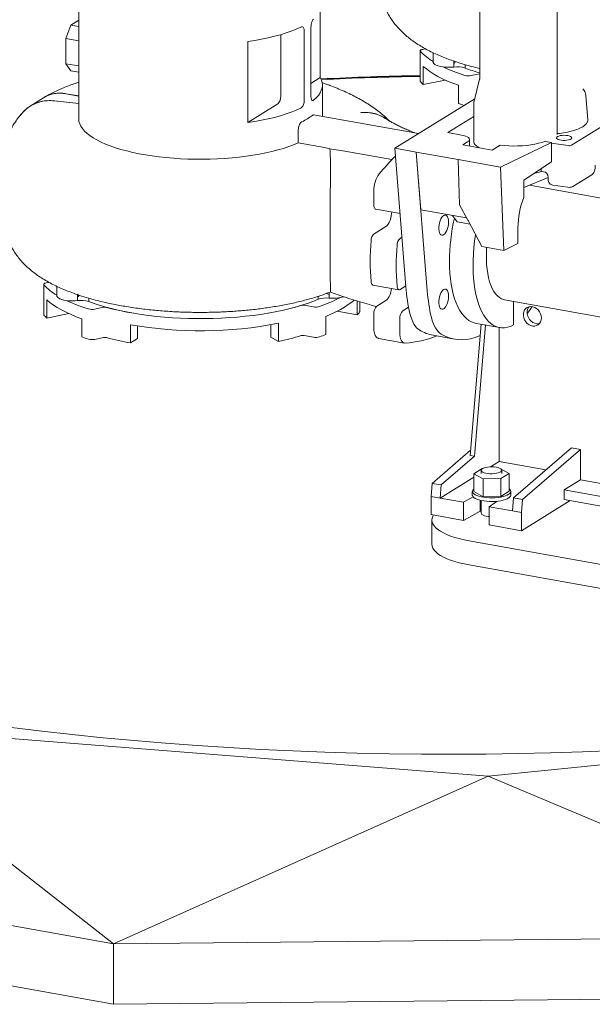
# Model space of a CAD drawing. Units: millimetres. Extents: x 5 to 296, y 3 to 412.
# Drawn here: x 198 to 214, y 173 to 200 of the extents above; entities that cross this region are included whole.
import ezdxf

# ---------------------------------------------------------------- set-up
doc = ezdxf.new("R2010")
doc.units = ezdxf.units.MM

msp = doc.modelspace()

# ---------------------------------------------------------------- linework, layer by layer
at = {"color": 7, "linetype": 'Continuous', "lineweight": 18}
for p, q in [((212.9451252, 196.8281262), (212.9451252, 227.5946815)), ((210.8658149, 226.3053858), (210.8658149, 198.3197301)), ((200.0799333, 201.0766438), (200.0799333, 197.2566416)), ((206.5760293, 200.1366473), (206.5760293, 198.3591914)), ((199.8716092, 199.771753), (200.0799333, 199.9009263)), ((199.7330651, 199.4099853), (199.8716092, 199.771753)), ((199.8716092, 199.771753), (200.0799333, 199.7344225)), ((206.1465135, 199.6026179), (206.1465135, 197.7495104)), ((206.3261168, 197.8608752), (206.3261168, 199.7139826)), ((199.7330651, 199.4099853), (200.0799333, 199.3478285)), ((199.7330651, 198.7328067), (199.7330651, 199.4099853)), ((204.6306477, 197.1529394), (204.6306477, 199.3311534)), ((205.5135368, 199.5154138), (205.5135368, 197.8629363)), ((209.2624114, 199.0775674), (209.2624114, 198.264801)), ((209.3277852, 199.116669), (209.404323, 199.1324495)), ((209.6123767, 199.0270065), (209.6123767, 198.7755307)), ((210.1690137, 198.6428246), (210.1690137, 198.8027145)), ((199.7330651, 198.7328067), (200.0799333, 198.6706498)), ((199.8716092, 198.5428502), (199.7330651, 198.7328067)), ((199.8716092, 198.5428502), (200.0799333, 198.5055196)), ((209.3467509, 198.1726595), (209.3467509, 198.6603194)), ((210.4714265, 198.707531), (210.4714266, 198.6156423)), ((206.5760293, 198.3591914), (206.3261168, 198.2042308)), ((209.3467509, 198.1726595), (209.9343921, 198.2938186)), ((210.8658149, 198.4606735), (210.6338155, 198.4128402)), ((210.8658149, 198.3546881), (210.707724, 197.6923126)), ((206.6316575, 197.3178944), (206.6316575, 198.1588123)), ((206.812273, 198.1562945), (206.8250887, 198.1513602)), ((210.2899951, 198.1519985), (210.2899951, 197.6643387)), ((199.1343271, 197.8181718), (198.7744574, 197.5950313)), ((200.0799333, 197.6624874), (199.4237946, 197.7342346)), ((200.0799333, 197.6646416), (199.4309621, 197.7360235)), ((199.7339895, 197.9239185), (200.0799333, 197.8619273)), ((199.7383942, 197.9257392), (200.0799333, 197.8645373)), ((208.5806535, 196.4579954), (210.7314208, 197.7915987)), ((210.7082328, 197.6943668), (210.707724, 197.6923126)), ((213.7748815, 197.2330003), (213.7216863, 197.8656158)), ((205.4318989, 197.6497627), (204.6306477, 197.1529394)), ((210.7027987, 197.650778), (210.7027987, 196.6501508)), ((209.2195621, 196.8541566), (206.3976757, 197.3598226)), ((207.6569262, 197.4147676), (207.6737684, 197.4164667)), ((210.7027987, 197.3126244), (210.0067596, 196.8810389)), ((205.9841896, 196.6049075), (205.9841896, 196.9625247)), ((213.3324581, 196.5404563), (214.2661378, 197.1193931)), ((210.0067596, 196.8810389), (210.371226, 196.8157286)), ((210.5397615, 196.6289295), (210.4091409, 196.5479369)), ((210.5890882, 196.5156914), (210.5890882, 196.6942398)), ((212.6324935, 196.6454201), (212.7911767, 196.6169849)), ((206.6888061, 196.4786442), (205.9841896, 196.6049075)), ((206.8342797, 196.4413667), (206.6888061, 196.4786442)), ((207.234413, 196.3808745), (206.8342797, 196.4413667)), ((208.5016654, 196.1537901), (207.234413, 196.3808745)), ((208.5806535, 196.4579954), (209.1577254, 196.3545874)), ((208.8768675, 192.7332315), (208.5806535, 196.4579954)), ((211.1988182, 196.4064312), (210.4091409, 196.5479369)), ((210.8224049, 196.4738823), (210.834827, 196.4815847)), ((211.1988182, 196.4064312), (211.4168077, 196.5415976)), ((212.7911767, 196.6169849), (211.4247888, 195.9483425)), ((212.7911767, 196.0966181), (212.7911767, 196.6169849)), ((212.7911767, 196.5920706), (213.2455869, 196.5300664)), ((209.1586068, 196.3551339), (209.1577254, 196.3545874)), ((209.1577254, 196.3545874), (209.4539393, 192.6298235)), ((210.2823784, 196.1537604), (209.1586068, 196.3551339)), ((209.2818102, 194.8059945), (209.1586068, 196.3551339)), ((210.281497, 196.1532139), (210.2823784, 196.1537604)), ((211.4247888, 195.9483425), (210.281497, 196.1532139)), ((210.3214817, 194.9428301), (210.281497, 196.1532139)), ((212.0494233, 195.6037945), (212.7911767, 196.0966181)), ((211.4247888, 195.9483425), (211.5128618, 193.7156951)), ((212.517913, 195.8386924), (212.5198435, 195.9163433)), ((212.5833531, 195.8297631), (212.517913, 195.8386924)), ((212.0494233, 195.4045822), (212.7060497, 195.6723606)), ((212.0494233, 195.1365324), (212.0494233, 195.6037945)), ((212.7050576, 195.6154903), (212.7062616, 195.6845092)), ((213.8795593, 195.7455072), (213.3685192, 195.4286321)), ((208.0169325, 194.9378696), (208.0169325, 195.3083634)), ((214.7875058, 195.0033902), (212.2018189, 195.4667306)), ((213.2300767, 195.4120741), (212.8311176, 195.466512)), ((206.8435151, 194.8950531), (206.8435151, 193.253265)), ((208.0681592, 194.8187794), (208.7203066, 194.7019183)), ((209.2818102, 194.8059945), (210.5088599, 194.5861141)), ((210.5419806, 194.5230615), (210.3214817, 194.9428301)), ((210.1295961, 194.6540761), (210.256913, 194.479513)), ((210.5533106, 194.5210312), (210.5419806, 194.5230615)), ((210.9250671, 193.8210245), (210.5533106, 194.5210312)), ((208.0230423, 194.1614023), (208.3434841, 194.3600952)), ((210.6088525, 194.4164475), (210.256913, 194.479513)), ((211.8932647, 193.9018454), (211.8932647, 194.3244839)), ((208.7708194, 194.0667412), (208.721603, 194.0362242)), ((211.5128618, 193.7156951), (210.9250671, 193.8210245)), ((211.5128618, 193.7156951), (211.8932647, 193.9018454)), ((199.1393118, 192.8006452), (199.1393118, 191.9878788)), ((199.2046856, 192.8397468), (199.2812235, 192.8555273)), ((199.4892771, 192.7500844), (199.4892771, 192.4986086)), ((207.9926312, 192.7822953), (208.6911918, 192.6571172)), ((208.721603, 192.6642745), (208.8747972, 192.759264)), ((200.0459141, 192.3659025), (200.0459141, 192.5257924)), ((200.348327, 192.4306088), (200.348327, 192.3387201)), ((206.5160629, 192.401113), (206.5160629, 192.4787)), ((206.8129742, 192.582313), (206.8129742, 192.4343582)), ((199.2236514, 191.8957374), (199.2236514, 192.3833972)), ((200.7481577, 192.1848734), (200.510716, 192.135918)), ((206.3908667, 192.1954017), (206.1449559, 192.2394675)), ((207.5713975, 192.3527249), (207.5713975, 191.9801833)), ((207.6390732, 192.0710719), (207.6390732, 192.3317941)), ((208.0985704, 192.218582), (208.3434841, 192.370443)), ((208.9499258, 192.1881457), (208.7971311, 192.0934039)), ((211.5346559, 192.3864347), (214.5445413, 191.8470803)), ((211.7759876, 192.3431894), (211.7759876, 191.7107583)), ((199.2236514, 191.8957374), (199.8112926, 192.0168964)), ((200.1668955, 191.8750764), (200.1668955, 191.3874165)), ((206.7223633, 191.4537318), (206.7223633, 191.9413916)), ((207.0271989, 192.0777006), (207.5713975, 191.9801833)), ((208.0169325, 191.6349146), (208.0169325, 192.0054084)), ((208.7154932, 191.8802303), (208.7154932, 191.5097364)), ((201.4699599, 191.2269686), (201.4699599, 191.7146284)), ((201.6577271, 191.6830822), (201.6577271, 191.3433954)), ((205.2422837, 191.3796568), (205.2422837, 191.7147455)), ((205.4508857, 191.7548996), (205.4508857, 191.2672397)), ((210.6052563, 188.2053061), (210.9010782, 191.7292639)), ((210.7267451, 188.183536), (211.022567, 191.7074938)), ((210.7660676, 191.753457), (211.4008467, 191.6397082)), ((211.3841862, 191.6426937), (211.3841862, 188.0400086)), ((200.510716, 191.3231516), (200.7481577, 191.372107)), ((201.4699599, 191.2269686), (201.6577271, 191.3433954)), ((205.2422837, 191.3796568), (205.4508857, 191.2672397)), ((206.1449559, 191.4267011), (206.3908667, 191.3826353)), ((208.1398767, 191.349098), (208.8384374, 191.2239199)), ((209.6113004, 191.4335695), (210.1883723, 191.3301615)), ((210.6167338, 188.3420312), (209.5884931, 187.4530741)), ((209.8314707, 187.4095339), (210.7267451, 188.183536)), ((210.7267451, 188.183536), (210.6052563, 188.2053061)), ((213.3280072, 188.4035996), (211.7752918, 187.0612122)), ((212.0182694, 187.017672), (213.5709849, 188.3600594)), ((213.3280072, 188.4035996), (213.5709849, 188.3600594)), ((213.5709849, 188.3600594), (213.5709849, 187.5506148)), ((211.151588, 187.895784), (211.3841862, 188.0400086)), ((211.3841862, 188.0400086), (212.6459262, 187.813912)), ((210.7045565, 187.7117857), (210.930798, 187.8520689)), ((210.9559021, 187.5763338), (210.7045565, 187.7117857)), ((210.7045565, 187.230628), (210.7045565, 187.7117857)), ((210.9062816, 187.8043958), (210.9062816, 187.716617)), ((210.930798, 187.8520689), (210.9465414, 187.8522282)), ((211.4257689, 187.8475321), (211.6597309, 187.7214483)), ((211.6597309, 187.7214483), (211.4334894, 187.5811651)), ((211.4580058, 187.716617), (211.4580058, 187.8043958)), ((211.6597309, 187.2402906), (211.6597309, 187.7214483)), ((209.5884931, 187.4530741), (209.559066, 187.1025267)), ((209.5884931, 187.4530741), (209.8314707, 187.4095339)), ((209.8020437, 187.0589865), (210.7045565, 187.6185979)), ((209.8020437, 187.0589865), (209.8314707, 187.4095339)), ((211.4334894, 187.5811651), (210.9559021, 187.5763338)), ((210.9559021, 187.0951761), (210.9559021, 187.5763338)), ((211.4334894, 187.1000074), (211.4334894, 187.5811651)), ((213.5709849, 187.5506148), (213.131773, 187.2782773)), ((213.5709849, 187.5506148), (216.2471587, 187.0710596)), ((209.559066, 187.1025267), (209.559066, 186.6148668)), ((209.8020437, 187.0589865), (209.559066, 187.1025267)), ((210.6649023, 187.2354593), (210.6649023, 187.1379273)), ((210.9559021, 187.0951761), (210.7045565, 187.230628)), ((211.4334894, 187.1000074), (210.9559021, 187.0951761)), ((211.6597309, 187.2402906), (211.4334894, 187.1000074)), ((211.6993851, 187.1379273), (211.6993851, 187.2354593)), ((213.131773, 187.2782773), (213.131773, 187.0181921)), ((216.3001927, 186.7105145), (213.131773, 187.2782773)), ((210.4304387, 186.9463816), (209.8020437, 187.0589865)), ((210.6874985, 187.0875237), (210.4304387, 186.9463816)), ((210.4304387, 186.4587218), (210.4304387, 186.9463816)), ((210.8784217, 186.7046927), (210.8784217, 186.9983679)), ((210.9062816, 186.9920816), (210.9062816, 186.6502675)), ((211.1174697, 186.8232696), (211.3288612, 186.9725951)), ((211.7752918, 187.0612122), (211.7458647, 186.7106648)), ((211.7752918, 187.0612122), (212.0182694, 187.017672)), ((211.9888424, 186.6671245), (212.0182694, 187.017672)), ((213.294478, 186.9890362), (211.9888424, 186.1794647)), ((213.131773, 187.0181921), (216.2450623, 186.4603083)), ((209.559066, 186.6148668), (210.4304387, 186.4587218)), ((210.4304387, 186.4587218), (210.8784217, 186.7046927)), ((210.8784217, 186.7046927), (210.9062816, 186.719233)), ((211.7458647, 186.7106648), (211.1174697, 186.8232696)), ((211.1174697, 186.8232696), (211.1174697, 186.3356097)), ((211.7458647, 186.7106648), (211.9888424, 186.6671245)), ((211.9888424, 186.1794647), (211.9888424, 186.6671245)), ((209.5778992, 186.4673889), (209.5778992, 185.8171757)), ((211.1174697, 186.3356097), (211.9888424, 186.1794647)), ((216.3471528, 184.8764851), (210.5764341, 185.9105651)), ((216.3471528, 184.2262719), (210.5764341, 185.260352)), ((228.4161502, 181.3212375), (211.0874778, 179.5840797)), ((211.0874778, 179.5840797), (193.4746706, 180.9677689)), ((201.0187624, 175.0769931), (193.4746706, 180.9677689)), ((211.0874778, 179.5840797), (201.0187624, 175.0769931)), ((221.3365882, 175.2825286), (211.0874778, 179.5840797)), ((201.0187624, 175.0769931), (183.1147058, 178.2852985)), ((201.0187624, 173.4514603), (183.1147058, 176.6597656)), ((221.3365882, 175.2825286), (201.0187624, 175.0769931)), ((201.0187624, 173.4514603), (201.0187624, 175.0769931)), ((221.3365882, 173.6569958), (201.0187624, 173.4514603))]:
    msp.add_line(p, q, dxfattribs=at)
at = {"color": 7, "linetype": 'Continuous', "lineweight": 18, "flags": 128}
for points in [[(204.6306477, 199.3311534), (204.8181218, 199.3599062), (204.9997927, 199.3925367), (205.1749394, 199.4289155), (205.3428668, 199.4688981), (205.5029085, 199.5123259), (205.6544294, 199.5590265), (205.7968281, 199.6088145), (205.9295396, 199.6614925), (206.0520372, 199.7168514)], [(209.2682436, 199.0643392), (209.2635442, 199.071687), (209.2624975, 199.0791917), (209.2651314, 199.0866531), (209.2713756, 199.0938719), (209.2810634, 199.1006553), (209.293936, 199.1068223), (209.3096498, 199.1122081), (209.3277852, 199.116669)], [(209.6123767, 198.7755307), (209.6147068, 198.7607921), (209.6293175, 198.7361372), (209.6568959, 198.7127475), (209.6965561, 198.6913743), (209.7470244, 198.6727041), (209.8066798, 198.6573365), (209.8736063, 198.645765), (209.9456543, 198.6383613), (210.0205099, 198.6353633), (210.0957687, 198.6368672), (210.1690137, 198.6428246)], [(210.1690137, 198.7401835), (210.1790022, 198.7449271), (210.1983608, 198.7591863), (210.2054603, 198.7746577), (210.1997741, 198.7901938), (210.1817239, 198.8046425), (210.1690137, 198.8108779)], [(209.3467509, 198.6603194), (209.4292589, 198.5902945), (209.5224387, 198.5217734), (209.6260449, 198.4549364), (209.7398043, 198.3899598), (209.8634173, 198.3270147), (209.996558, 198.2662672), (210.1388756, 198.2078772), (210.2899951, 198.1519985)], [(206.5760293, 198.3591914), (206.6074901, 198.2912066), (206.6260464, 198.2226965), (206.6316248, 198.1539329), (206.624203, 198.0851886), (206.6038105, 198.0167364), (206.5705283, 197.9488482), (206.5244884, 197.8817931), (206.4658736, 197.8158374), (206.3949164, 197.7512428)], [(209.2624114, 198.264801), (209.2635442, 198.2589205), (209.2682436, 198.2515728)], [(206.0520372, 197.5386374), (205.9295396, 197.4832785), (205.7968281, 197.4306005), (205.6544294, 197.3808125), (205.5029085, 197.3341119), (205.3428668, 197.2906841), (205.1749394, 197.2507015), (204.9997927, 197.2143228), (204.8181218, 197.1816922), (204.6306477, 197.1529394)], [(200.0799333, 197.2566416), (200.0800073, 197.2493041), (200.0874112, 197.1829027), (200.1069176, 197.1167744), (200.1384544, 197.0511641), (200.1819048, 196.9863146), (200.2371078, 196.9224661), (200.303859, 196.859855), (200.3819114, 196.7987132), (200.4709758, 196.739267), (200.5707225, 196.6817367), (200.680782, 196.6263352), (200.800747, 196.5732677), (200.930173, 196.5227306), (201.068581, 196.4749112), (201.2154583, 196.4299864), (201.3702612, 196.3881227), (201.5324163, 196.349475), (201.7013232, 196.3141865), (201.8763565, 196.2823879), (202.0568681, 196.2541968), (202.2421895, 196.2297177), (202.4316345, 196.2090412), (202.6245016, 196.1922439), (202.8200766, 196.179388), (203.0176353, 196.1705211), (203.2164462, 196.165676), (203.4157731, 196.1648706), (203.6148779, 196.168108), (203.8130234, 196.1753762), (204.0094758, 196.1866481), (204.2035076, 196.2018822), (204.3944005, 196.221022), (204.5814474, 196.2439966), (204.7639559, 196.2707209), (204.9412501, 196.3010961), (205.1126734, 196.3350095), (205.2775912, 196.3723357), (205.4353927, 196.4129363), (205.5854936, 196.4566612), (205.7273381, 196.5033483), (205.860401, 196.5528248), (205.9841896, 196.6049075)], [(212.9451252, 196.8524852), (213.0072813, 196.859213), (213.11932, 196.8747728), (213.2258469, 196.8941626), (213.3256876, 196.9171686), (213.4177416, 196.9435371), (213.5009942, 196.9729776), (213.5745275, 197.0051654), (213.637531, 197.0397458), (213.6893102, 197.0763375), (213.7292942, 197.1145371), (213.7570423, 197.1539237), (213.7722486, 197.1940629), (213.7748815, 197.2330003)], [(210.371226, 196.8157286), (210.4315383, 196.8025419), (210.4840648, 196.7860645), (210.5272095, 196.766797), (210.5596614, 196.7453249), (210.5804346, 196.7223007), (210.5888977, 196.6984238), (210.5847938, 196.6744198), (210.5682475, 196.651018), (210.5397615, 196.6289295)], [(210.7027987, 196.6501508), (210.7047273, 196.6291045), (210.7184214, 196.5904488), (210.7450979, 196.5525538), (210.7844168, 196.5159024), (210.8358771, 196.4809616), (210.860762, 196.467009)], [(211.4168077, 196.5415976), (211.5322832, 196.5300934), (211.6508339, 196.5228557), (211.7710455, 196.5199709), (211.8914839, 196.5214734), (212.0107123, 196.5273454), (212.1273084, 196.5375167), (212.239881, 196.551866), (212.3470874, 196.5702221), (212.4476484, 196.5923661), (212.5403645, 196.6180337), (212.6241296, 196.6469188)], [(213.2297384, 196.7996228), (213.2719802, 196.7895934), (213.3054123, 196.7763774), (213.3279339, 196.7608052), (213.3381301, 196.7438552), (213.3353601, 196.7265926), (213.3197979, 196.7101019), (213.2924214, 196.6954193), (213.2549508, 196.6834674), (213.2097405, 196.6749972), (213.1596312, 196.6705409), (213.1077715, 196.6703785), (213.0574198, 196.6745202), (213.0117401, 196.6827058), (212.9736024, 196.6944208), (212.9454032, 196.7089294), (212.9289143, 196.7253197), (212.9251717, 196.742562), (212.9344107, 196.7595728), (212.9560506, 196.7752833), (212.9887319, 196.7887064), (213.0304009, 196.7989985), (213.0784395, 196.8055132), (213.1298292, 196.8078409), (213.1813411, 196.8058354), (213.2297384, 196.7996228)], [(212.3492545, 195.7869415), (212.4374415, 195.8111151), (212.517913, 195.8386924)], [(208.0681592, 194.8187794), (208.0673289, 194.8189387), (208.0532148, 194.8252087), (208.0408437, 194.8377534), (208.030691, 194.8560909), (208.0231468, 194.8795164), (208.0185012, 194.9071297), (208.0169325, 194.9378696)], [(208.3434841, 194.3600952), (208.373745, 194.3847932), (208.4028429, 194.4204111), (208.4296597, 194.46558), (208.4531649, 194.5185642), (208.472455, 194.5773275), (208.4867889, 194.6396117), (208.4956157, 194.7030232), (208.4981606, 194.7417256)], [(210.0245507, 194.4737547), (210.0214969, 194.4159505), (210.0124782, 194.357062), (209.9979163, 194.2998429), (209.9784921, 194.2469685), (209.9551139, 194.2009113), (209.9288748, 194.1638248), (209.9010017, 194.1374432), (209.872798, 194.123), (209.8455824, 194.1211706), (209.8206275, 194.1320405), (209.7991001, 194.1551014), (209.7820068, 194.1892752), (209.770147, 194.2329637), (209.7640751, 194.2841242), (209.7640751, 194.3403646), (209.770147, 194.3990549), (209.7820068, 194.4574511), (209.7991001, 194.5128224), (209.8206275, 194.5625799), (209.8455824, 194.6043969), (209.872798, 194.636318), (209.9010017, 194.6568508), (209.9288748, 194.6650351), (209.9551139, 194.6604882), (209.9784921, 194.6434227), (209.9979163, 194.6146366), (210.0124782, 194.575476), (210.0214969, 194.5277718), (210.0245507, 194.4737547)], [(211.7759876, 191.7107583), (211.6937207, 191.6729487), (211.6121468, 191.6473554), (211.5316912, 191.6341119), (211.4527734, 191.6332872), (211.375805, 191.6448856), (211.3011874, 191.6688466), (211.2293095, 191.7050454), (211.1605464, 191.753293), (211.0952564, 191.813338), (211.0337801, 191.8848672), (210.9764381, 191.9675076), (210.9235294, 192.0608283), (210.8753298, 192.1643427), (210.8320908, 192.2775109), (210.7940377, 192.3997429), (210.7613691, 192.5304012), (210.7342552, 192.6688046), (210.7128375, 192.8142312), (210.6972277, 192.9659228), (210.6875071, 193.1230884), (210.6837264, 193.2849083), (210.6859054, 193.4505388), (210.6940326, 193.6191162), (210.7080658, 193.7897613), (210.7279317, 193.9615844), (210.7535268, 194.1336895), (210.7548347, 194.1415672)], [(211.0539498, 193.7979295), (211.0495161, 193.7364728), (211.0436415, 193.5989806), (211.043571, 193.4645773), (211.0493054, 193.3342593), (211.0608019, 193.2089926), (211.0779755, 193.0897058), (211.1006988, 192.9772832), (211.1288033, 192.8725583), (211.1620807, 192.7763073), (211.2002844, 192.6892439), (211.2431311, 192.6120133), (211.2903031, 192.5451882), (211.3414508, 192.489264), (211.3961951, 192.4446551), (211.45413, 192.4116924), (211.5148261, 192.3906201), (211.5346559, 192.3864347)], [(210.0488934, 193.4207202), (210.0518055, 193.260176), (210.0605268, 193.1040612), (210.075013, 192.9531713), (210.0951902, 192.8082752), (210.1209555, 192.6701113), (210.1521778, 192.5393836), (210.1886979, 192.4167583), (210.2303296, 192.3028602), (210.276861, 192.1982698), (210.3280547, 192.1035201), (210.3836501, 192.0190937), (210.4433637, 191.9454211), (210.5068913, 191.8828775), (210.5739091, 191.8317817), (210.6440757, 191.7923941), (210.7170335, 191.7649153), (210.7660676, 191.753457)], [(199.145144, 192.7874171), (199.1404446, 192.7947648), (199.1393979, 192.8022696), (199.1420319, 192.8097309), (199.1482761, 192.8169497), (199.1579638, 192.8237332), (199.1708364, 192.8299001), (199.1865502, 192.835286), (199.2046856, 192.8397468)], [(207.9926312, 192.7822953), (207.9821111, 192.7859801), (207.9704341, 192.7950843), (207.9603653, 192.8089853), (207.9522125, 192.8272583), (207.9462248, 192.8493447), (207.9425853, 192.8745693)], [(208.3434841, 192.370443), (208.373745, 192.395141), (208.4028429, 192.4307589), (208.4296597, 192.4759278), (208.4531649, 192.528912), (208.472455, 192.5876753), (208.4867889, 192.6499595), (208.4933493, 192.6925695)], [(208.721603, 192.6642745), (208.7073842, 192.6579425), (208.6936, 192.6567731), (208.6806718, 192.660802), (208.6689948, 192.6699062), (208.658926, 192.6838072), (208.6507732, 192.7020802), (208.6447855, 192.7241666), (208.641146, 192.7493911)], [(210.0245507, 192.4831484), (210.0214969, 192.4253442), (210.0124782, 192.3664557), (209.9979163, 192.3092365), (209.9784921, 192.2563622), (209.9551139, 192.2103049), (209.9288748, 192.1732185), (209.9010017, 192.1468368), (209.872798, 192.1323937), (209.8455824, 192.1305642), (209.8206275, 192.1414341), (209.7991001, 192.1644951), (209.7820068, 192.1986688), (209.770147, 192.2423574), (209.7640751, 192.2935179), (209.7640751, 192.3497582), (209.770147, 192.4084486), (209.7820068, 192.4668447), (209.7991001, 192.5222161), (209.8206275, 192.5719735), (209.8455824, 192.6137905), (209.872798, 192.6457117), (209.9010017, 192.6662445), (209.9288748, 192.6744288), (209.9551139, 192.6698819), (209.9784921, 192.6528164), (209.9979163, 192.6240303), (210.0124782, 192.5848696), (210.0214969, 192.5371654), (210.0245507, 192.4831484)], [(199.4892771, 192.4986086), (199.4916072, 192.4838699), (199.506218, 192.459215), (199.5337963, 192.4358254), (199.5734565, 192.4144522), (199.6239248, 192.395782), (199.6835802, 192.3804143), (199.7505067, 192.3688428), (199.8225548, 192.3614392), (199.8974103, 192.3584411), (199.9726692, 192.359945), (200.0459141, 192.3659025)], [(200.0459141, 192.4632613), (200.0559026, 192.4680049), (200.0752612, 192.4822641), (200.0823607, 192.4977355), (200.0766745, 192.5132717), (200.0586243, 192.5277203), (200.0459141, 192.5339558)], [(200.348327, 192.3387201), (200.49748, 192.284559), (200.655399, 192.2332333), (200.8215997, 192.1849003), (200.9955724, 192.1397082), (201.1767835, 192.0977957), (201.3646773, 192.0592912), (201.5586776, 192.024313), (201.7581894, 191.9929681), (201.9626007, 191.9653529), (202.1712848, 191.941552), (202.3836016, 191.9216383), (202.5988999, 191.9056729), (202.8165195, 191.8937049), (203.035793, 191.8857708), (203.2560479, 191.8818951), (203.4766087, 191.8820896), (203.696799, 191.8863537), (203.9159435, 191.8946744), (204.1333701, 191.9070261), (204.348412, 191.923371), (204.5604097, 191.9436589), (204.7687131, 191.9678276), (204.9726832, 191.995803), (205.1716946, 192.0274992), (205.3651369, 192.0628192), (205.5524169, 192.1016545), (205.7329602, 192.143886), (205.9062131, 192.1893843), (206.0716442, 192.2380098), (206.2287463, 192.2896134), (206.3770374, 192.3440367), (206.5160629, 192.401113)], [(206.7521156, 192.569568), (206.7533845, 192.5626081), (206.7653643, 192.5474748), (206.7891486, 192.53398), (206.8129742, 192.5257477)], [(199.2236514, 192.3833972), (199.3061593, 192.3133724), (199.3993392, 192.2448512), (199.5029453, 192.1780142), (199.6167048, 192.1130376), (199.7403177, 192.0500926), (199.8734585, 191.989345), (200.0157761, 191.930955), (200.1668955, 191.8750764)], [(206.0653815, 192.2360678), (205.9001437, 192.187701), (205.7271492, 192.1424478), (205.5469255, 192.1004464), (205.3600219, 192.0618246), (205.1670083, 192.0267003), (204.968473, 191.9951805), (204.7650214, 191.9673614), (204.5572736, 191.9433277), (204.345863, 191.9231526), (204.1314341, 191.9068978), (203.9146407, 191.8946128), (203.6961435, 191.886335), (203.4766088, 191.8820896), (203.2567057, 191.8818896), (203.0371047, 191.8857356), (202.8184753, 191.8936159), (202.601484, 191.9055065), (202.3867922, 191.921371), (202.1750545, 191.9411612), (201.9669164, 191.9648167), (201.7630124, 191.9922654), (201.5639641, 192.0234236), (201.3703784, 192.0581963), (201.1828454, 192.0964776), (201.0019368, 192.1381506), (200.8282041, 192.1830884)], [(206.7223633, 191.9413916), (206.8630392, 192.000222), (206.9944725, 192.0613813), (207.116317, 192.1247083), (207.2282514, 192.1900362), (207.3299809, 192.2571927), (207.4212374, 192.3260009), (207.4846468, 192.3803874)], [(212.5231438, 191.899746), (212.5174631, 191.8448533), (212.5006867, 191.7945632), (212.473599, 191.7512272), (212.4374666, 191.7168717), (212.393979, 191.6931031), (212.3451696, 191.6810328), (212.2933207, 191.6812251), (212.2408568, 191.6936712), (212.1902309, 191.7177889), (212.1438103, 191.7524507), (212.1037655, 191.7960357), (212.0719691, 191.846506), (212.0499077, 191.9015016), (212.0386129, 191.958451), (212.0386129, 192.0146913), (212.0499077, 192.0675928), (212.0719691, 192.1146819), (212.1037655, 192.1537567), (212.1438103, 192.1829901), (212.1902309, 192.2010152), (212.2408568, 192.2069892), (212.2933207, 192.2006328), (212.3451696, 192.1822431), (212.393979, 192.15268), (212.4374666, 192.113326), (212.473599, 192.066021), (212.5006867, 192.0129771), (212.5174631, 191.9566746), (212.5231438, 191.899746)], [(212.2773533, 192.2038581), (212.2004328, 192.0968803), (212.139839, 192.0212698)], [(212.4711557, 191.7482827), (212.4464006, 191.743802), (212.3945517, 191.7439944), (212.3420878, 191.7564404), (212.2914619, 191.7805582), (212.2450413, 191.8152199), (212.2049965, 191.8588049), (212.1732001, 191.9092752), (212.1511387, 191.9642708), (212.1398439, 192.0212202), (212.1398439, 192.0774605), (212.1511387, 192.130362), (212.1732001, 192.1774511), (212.1904077, 192.2010589)], [(199.1393118, 191.9878788), (199.1404446, 191.9819984), (199.145144, 191.9746506)], [(207.6354044, 192.0605383), (207.6387584, 192.0679675), (207.6390732, 192.0710719)], [(208.9877375, 192.0146742), (209.0093642, 191.9357009), (209.0345582, 191.8625958), (209.0631647, 191.7958081), (209.0950081, 191.7357482), (209.1298927, 191.6827848), (209.1676041, 191.6372435), (209.2079108, 191.599404), (209.250565, 191.5694988)], [(209.5648094, 191.9112662), (209.5864361, 191.8322929), (209.6116301, 191.7591878), (209.6402366, 191.6924001), (209.67208, 191.6323401), (209.7069645, 191.5793768), (209.744676, 191.5338355), (209.7849826, 191.495996), (209.8276369, 191.4660908)], [(208.1398767, 191.349098), (208.1293612, 191.3517027), (208.1019461, 191.3660325), (208.0774179, 191.3905224), (208.0564149, 191.424535), (208.0394837, 191.4671852), (208.0270651, 191.5173628), (208.0194822, 191.5737619), (208.0169325, 191.6349146)], [(208.8575103, 191.222728), (208.8279219, 191.2265246), (208.8005068, 191.2408544), (208.7759786, 191.2653443), (208.7549755, 191.2993569), (208.7380444, 191.3420071), (208.7256258, 191.3921847), (208.7180429, 191.4485838), (208.7154932, 191.5097364)], [(209.8276369, 191.4660908), (209.9331361, 191.410736), (210.0415179, 191.3677521), (210.1525147, 191.3372451), (210.2658524, 191.3192905), (210.3812513, 191.3139325), (210.4984265, 191.3211843), (210.6170886, 191.3410282), (210.7369447, 191.3734149), (210.8576988, 191.4182648), (210.8756161, 191.4259495)], [(210.9475341, 187.7560243), (210.9842145, 187.7403438), (211.0301498, 187.7276583), (211.0831922, 187.718561), (211.1408614, 187.7134772), (211.200461, 187.7126447), (211.259204, 187.7161023), (211.3143439, 187.7236885), (211.3633021, 187.7350484), (211.4037896, 187.7496509), (211.4339132, 187.7668133), (211.4522644, 187.785733), (211.457985, 187.8055253), (211.4508075, 187.8252648), (211.4310677, 187.8440284), (211.3996884, 187.860939), (211.358137, 187.8752056), (211.3083563, 187.8861612), (211.2526741, 187.8932936), (211.1936939, 187.8962692), (211.1341737, 187.8949489), (211.0768965, 187.8893944), (211.0245405, 187.8798655), (210.9795539, 187.8668077), (210.9440402, 187.8508316), (210.9196599, 187.8326842), (210.9075531, 187.8132141), (210.9082858, 187.7933317), (210.9218238, 187.7739665), (210.9475341, 187.7560243)], [(211.6993851, 187.1379273), (211.6936961, 187.1124262), (211.6760228, 187.0866957), (211.6467733, 187.062166), (211.6066333, 187.0394121), (211.5565437, 187.0189673), (211.4976784, 187.0013108), (211.4314172, 186.9868566), (211.3593133, 186.9759432), (211.2830567, 186.9688267), (211.2044348, 186.9656737), (211.1252904, 186.9665582), (211.0474786, 186.9714594), (210.9728232, 186.9802626), (210.9030741, 186.9927612), (210.8398662, 187.0086624), (210.7846809, 187.0275935), (210.7388119, 187.0491107), (210.7033342, 187.0727097), (210.6790793, 187.0978373), (210.6666159, 187.1239046), (210.6649023, 187.1379273)], [(211.6597309, 187.3016652), (211.6745254, 187.288268), (211.6929386, 187.2625952), (211.6993791, 187.2362864), (211.6936961, 187.2099582), (211.6760228, 187.1842277), (211.6467733, 187.159698), (211.6066333, 187.1369441), (211.5565437, 187.1164993), (211.4976784, 187.0988428), (211.4314172, 187.0843885), (211.3593133, 187.0734752), (211.2830567, 187.0663586), (211.2044348, 187.0632057), (211.1252904, 187.0640902), (211.0474786, 187.0689914), (210.9728232, 187.0777945), (210.9030741, 187.0902932), (210.8398662, 187.1061944), (210.7846809, 187.1251254), (210.7388119, 187.1466426), (210.7033342, 187.1702416), (210.6790793, 187.1953693), (210.6666159, 187.2214366), (210.666236, 187.2478326), (210.6779485, 187.2739385), (210.701479, 187.2991426), (210.7045565, 187.3016652)], [(209.6223913, 186.6035193), (209.6029049, 186.5697085), (209.5839487, 186.517842), (209.5779066, 186.4656308), (209.5848198, 186.4134317), (209.6046411, 186.3616012), (209.6372351, 186.3104933), (209.6823791, 186.2604571), (209.7397648, 186.2118345), (209.8090002, 186.1649576), (209.8896123, 186.1201466), (209.9810504, 186.0777076), (210.08269, 186.0379306), (210.1938367, 186.0010872), (210.3137313, 185.9674291), (210.4415548, 185.9371862), (210.5764341, 185.9105651)], [(211.1174697, 186.5608762), (211.0925532, 186.5632978), (211.0385601, 186.5717509), (210.9912808, 186.5838753), (210.952926, 186.5991042), (210.9252892, 186.6167253), (210.9096627, 186.6359149), (210.9062816, 186.6502675)], [(210.5764341, 185.260352), (210.4415548, 185.2869731), (210.3137313, 185.3172159), (210.1938367, 185.350874), (210.08269, 185.3877175), (209.9810504, 185.4274945), (209.8896123, 185.4699335), (209.8090002, 185.5147445), (209.7397648, 185.5616214), (209.6823791, 185.610244), (209.6372351, 185.6602801), (209.6046411, 185.711388), (209.5848198, 185.7632186), (209.5779066, 185.8154177), (209.5778992, 185.8171757)], [(214.4936803, 180.2744636), (213.6317048, 180.2392442), (212.7672589, 180.2115581), (211.900935, 180.1914243), (211.0333269, 180.1788567), (210.1650291, 180.1738639), (209.2966368, 180.1764492), (208.428745, 180.1866109), (207.5619487, 180.2043421), (206.6968419, 180.2296305), (205.8340174, 180.2624589), (204.9740667, 180.3028048), (204.117579, 180.3506404), (203.2651414, 180.4059331), (202.4173381, 180.4686449), (201.5747501, 180.5387329), (200.7379549, 180.6161489), (199.907526, 180.70084), (199.0840326, 180.7927481), (198.2680389, 180.8918103)], [(198.2680389, 180.8918103), (199.0840326, 180.7927481), (199.907526, 180.70084), (200.7379549, 180.6161489), (201.5747501, 180.5387329), (202.4173381, 180.4686449), (203.2651414, 180.4059331), (204.117579, 180.3506404), (204.9740667, 180.3028048), (205.8340174, 180.2624589), (206.6968419, 180.2296305), (207.5619487, 180.2043421), (208.428745, 180.1866109), (209.2966368, 180.1764492), (210.1650291, 180.1738639), (211.0333269, 180.1788567), (211.900935, 180.1914243), (212.7672589, 180.2115581), (213.6317048, 180.2392442), (214.4936803, 180.2744636)]]:
    msp.add_lwpolyline(points, dxfattribs=at)
at = {"color": 7, "linetype": 'Continuous', "lineweight": 18}
for centre, radius, start, end in [((210.4159938, 200.1431563), 1.5751752, 223.22672524, 239.32442505), ((211.7944947, 202.7447593), 4.5254644, 244.94336203, 252.93886488), ((210.2593286, 197.9517956), 0.696906, 72.2814069, 97.44614251), ((212.2452749, 203.2766113), 4.9871004, 249.16442566, 253.94227772), ((210.0079967, 135.4729609), 62.9414377, 90.67872442, 93.108419488), ((210.0117404, 134.7771434), 63.6173585, 90.674884664, 93.071552706), ((210.1378502, 199.0381978), 1.1726016, 222.13172574, 227.57278555), ((210.5621912, 198.7700911), 0.3643601, 254.81630536, 281.33679231), ((199.5696531, 197.1026892), 0.8375106, 78.68398896, 121.31787215), ((205.2408246, 197.8451563), 0.2732912, 314.35966163, 3.73022049), ((212.0969397, 202.8150216), 5.4584414, 250.66828717, 252.36679416), ((205.3394443, 198.6960173), 1.6958377, 296.04728547, 307.55544955), ((213.27177, 196.6795109), 0.1517209, 260.06249738, 293.57808044), ((213.9711476, 190.9045441), 7.5808183, 135.14567925, 140.05828812), ((208.7881061, 195.325222), 0.7713579, 144.65149214, 181.2523427), ((213.2718034, 195.6502368), 0.2417904, 260.06249738, 293.57808044), ((215.2400306, 193.4010533), 5.1911744, 166.8835923, 179.78293313), ((208.1991723, 193.9748065), 0.2565926, 133.34728676, 179.61973865), ((208.897733, 193.8496284), 0.2565926, 133.34728676, 179.61973865), ((214.3476874, 193.4255393), 6.4287557, 175.08349122, 184.91650878), ((215.0462481, 193.3003612), 6.4287557, 175.08349122, 184.91650878), ((200.2928942, 193.8662341), 1.5751752, 223.22672524, 239.32442505), ((213.4893468, 193.0770838), 4.6252784, 184.26341414, 193.27919515), ((206.7364008, 191.775758), 0.6630367, 83.36816877, 109.40942018), ((205.3095922, 195.8112764), 3.8163762, 289.07165035, 298.03150519), ((206.9262327, 193.4982147), 1.0698683, 263.92316633, 285.54327986), ((214.0664187, 192.9736758), 4.6252784, 184.26341414, 193.27919515), ((201.6713951, 196.4678372), 4.5254644, 244.94336203, 252.93886488), ((200.1362291, 191.6748734), 0.696906, 72.2814069, 97.44614251), ((200.4390916, 192.493169), 0.3643601, 254.81630536, 281.33679231), ((200.7841375, 192.0026544), 0.1857373, 76.27555338, 101.16956578), ((206.1127816, 192.0595779), 0.1827443, 79.85954261, 105.03324222), ((206.4549818, 192.5460277), 0.3564398, 259.63744265, 286.56339446), ((208.2896447, 192.0231883), 0.2732912, 134.35966163, 183.73022049), ((200.0147507, 192.7612756), 1.1726016, 222.13172574, 227.57278555), ((206.8833431, 192.5939243), 0.9220069, 318.26719816, 324.65450696), ((208.9882054, 191.8980102), 0.2732912, 134.35966163, 183.73022049), ((203.350156, 202.6349887), 11.0810381, 260.23096685, 280.92820381), ((201.9840467, 196.5679982), 5.4900332, 250.67106784, 252.61484649), ((200.7841375, 191.1898879), 0.1857373, 76.27555338, 101.16956578), ((202.7493818, 198.4627684), 7.3480419, 254.84362327, 259.97270044), ((204.1389843, 197.7207011), 6.5854574, 281.49087696, 287.00906061), ((206.1127816, 191.2468115), 0.1827443, 79.85954261, 105.03324222), ((206.4549818, 191.7332613), 0.3564398, 259.63744265, 286.56339446), ((204.9853604, 195.8367522), 4.714663, 289.46708917, 291.61855699), ((208.7052212, 193.8223923), 2.6041211, 273.35257223, 292.53444792), ((209.8042512, 192.4922633), 1.0761332, 239.0349919, 259.67100854), ((200.4390916, 191.6804025), 0.3643601, 254.81630536, 281.33679231)]:
    msp.add_arc(centre, radius, start, end, dxfattribs=at)
for centre, major_axis, ratio, start_param, end_param in [((199.4309621, 196.6631719), (0.8683749, -0.7513728), 0.8927625612, 2.2285266279, 3.207693019), ((213.8731955, 195.9417115), (0.0290176, 0.2049627), 0.4575733387, 3.5065217848, 5.0773181116), ((212.5811172, 195.7015852), (-0.0810875, 0.1074363), 0.8874690813, 3.989767887, 5.5605642137), ((212.8334108, 195.5979766), (-0.0831667, 0.1101911), 0.8874690813, 0.8481752334, 2.4189715602), ((212.5959785, 194.6683572), (0.2786846, 1.2107851), 0.5327868208, 1.2989145426, 1.9785883615)]:
    msp.add_ellipse(centre, major_axis=major_axis, ratio=ratio, start_param=start_param, end_param=end_param, dxfattribs=at)
for points, knots in [([(208.2000566, 200.8592858), (208.2005514, 200.8216613), (208.2016306, 200.7396063), (208.2166147, 200.6135701), (208.2422987, 200.4818343), (208.2793427, 200.3514612), (208.3273587, 200.2229722), (208.3864905, 200.0967672), (208.4568499, 199.973089), (208.5387735, 199.8520057), (208.6328698, 199.7334101), (208.7361086, 199.6214048), (208.8479079, 199.5155393), (208.9675161, 199.4156412), (209.0984752, 199.318859), (209.2401234, 199.2259544), (209.3911205, 199.1377673), (209.5496477, 199.0550146), (209.7141091, 198.9779694), (209.8833933, 198.9065356), (210.0570178, 198.8403432), (210.2347364, 198.7790439), (210.4162621, 198.7222293), (210.6018717, 198.6699163), (210.75161, 198.6308192), (210.8411457, 198.6103463), (210.8658149, 198.6047055)], [0, 0, 0, 0, 0.029299898, 0.063899842, 0.0988995501, 0.1344635974, 0.1707797819, 0.2080681017, 0.246591001, 0.2866642802, 0.328666578, 0.3730419768, 0.4152849334, 0.4596528608, 0.5060461577, 0.5540599175, 0.6030422191, 0.6522970843, 0.701173241, 0.7494991149, 0.7972187776, 0.844345348, 0.8909224728, 0.9370038652, 0.9826431278, 1, 1, 1, 1]), ([(206.3261168, 199.7139826), (206.3269218, 199.7328034), (206.3285318, 199.7704448), (206.3409347, 199.8280719), (206.3587078, 199.8781104), (206.377865, 199.9126438), (206.3900289, 199.9246376), (206.3949164, 199.9294568)], [0, 0, 0, 0, 0.2139217128, 0.4278419927, 0.6418107261, 0.8560784436, 1, 1, 1, 1]), ([(206.0520372, 199.7168514), (206.0630294, 199.7204257), (206.0850156, 199.7275749), (206.1133196, 199.7139768), (206.1341878, 199.6836066), (206.1449894, 199.6437709), (206.1460819, 199.6142703), (206.1465135, 199.6026179)], [0, 0, 0, 0, 0.2156065827, 0.4312501976, 0.6460403406, 0.8601893048, 1, 1, 1, 1]), ([(200.0799333, 198.2348301), (200.036991, 198.2206685), (199.9371218, 198.1877337), (199.7861573, 198.1315898), (199.6256322, 198.0665475), (199.4692599, 197.9966827), (199.3179134, 197.9210516), (199.2127988, 197.8651412), (199.1599375, 197.8324872), (199.153993, 197.8288152)], [0, 0, 0, 0, 0.1259591191, 0.2929384007, 0.4617441737, 0.6323739979, 0.8046422407, 0.9780311728, 1, 1, 1, 1]), ([(206.8120215, 198.1556112), (206.7772718, 198.1687795), (206.7165392, 198.1917939), (206.6525508, 198.2126607), (206.6251751, 198.221588)], [0, 0, 0, 0, 0.572175188, 1, 1, 1, 1]), ([(208.4290471, 197.1994423), (208.3936971, 197.2339716), (208.3177019, 197.3082025), (208.1911889, 197.4148615), (208.050352, 197.5224267), (207.8992168, 197.6259477), (207.7391274, 197.7250675), (207.5712908, 197.819294), (207.3967276, 197.9084605), (207.2164355, 197.9927596), (207.0299969, 198.071966), (206.8952815, 198.1261224), (206.8208484, 198.1528745), (206.8124295, 198.1559004)], [0, 0, 0, 0, 0.083406035, 0.1793056815, 0.2781975178, 0.3792313497, 0.4814439869, 0.5839494396, 0.6859774113, 0.7872736501, 0.8877217275, 0.9873005637, 1, 1, 1, 1]), ([(213.7214354, 197.8656749), (213.7214386, 197.8666008), (213.7215114, 197.8872738), (213.7110909, 197.9281582), (213.6897119, 197.983435), (213.662558, 198.028402), (213.6416495, 198.0516603), (213.6332476, 198.0610064)], [0, 0, 0, 0, 0.0123005309, 0.2746513908, 0.5532457078, 0.8204756871, 1, 1, 1, 1]), ([(199.4237946, 197.7342346), (199.3630003, 197.7378851), (199.2414118, 197.7451862), (199.0642872, 197.7175078), (198.8968282, 197.6621338), (198.7468328, 197.5758237), (198.6515454, 197.5059852), (198.6141496, 197.4603921), (198.6130924, 197.4591032)], [0, 0, 0, 0, 0.19884301175, 0.3976860235, 0.59652903526, 0.79537204701, 0.99421505876, 1, 1, 1, 1]), ([(199.1796064, 197.840767), (199.1885901, 197.8465743), (199.241544, 197.8808049), (199.3553911, 197.9167758), (199.4974187, 197.9411921), (199.627133, 197.941786), (199.7011555, 197.93111), (199.7383942, 197.9257392)], [0, 0, 0, 0, 0.0572806052, 0.3376371427, 0.6261201834, 0.811911377, 1, 1, 1, 1]), ([(206.1465135, 197.7495104), (206.1455191, 197.7307236), (206.1435303, 197.6931501), (206.1278782, 197.6361052), (206.1043824, 197.5870922), (206.0776239, 197.5539209), (206.0593712, 197.5430182), (206.0520372, 197.5386374)], [0, 0, 0, 0, 0.2139217128, 0.4278419927, 0.6418107261, 0.8560784436, 1, 1, 1, 1]), ([(206.3949164, 197.7512428), (206.3875393, 197.7470207), (206.3727841, 197.7385758), (206.3520458, 197.7508181), (206.3359915, 197.7803257), (206.3273453, 197.8197751), (206.3264647, 197.8492377), (206.3261168, 197.8608752)], [0, 0, 0, 0, 0.2156065827, 0.4312501976, 0.6460403406, 0.8601893048, 1, 1, 1, 1]), ([(210.7091026, 197.695237), (210.7060422, 197.6839372), (210.7021049, 197.6693998), (210.7034365, 197.6545722), (210.703733, 197.6512699)], [0, 0, 0, 0, 0.77728921703, 1, 1, 1, 1]), ([(198.6131037, 197.4590932), (198.6080862, 197.4542618), (198.5688598, 197.4164908), (198.5022803, 197.3402289), (198.4152844, 197.2309661), (198.3385388, 197.1178007), (198.2712257, 197.0015067), (198.2135079, 196.8818857), (198.1654281, 196.7591117), (198.1273026, 196.6334252), (198.0990328, 196.5052057), (198.0822109, 196.3749873), (198.075034, 196.2808514), (198.0767386, 196.2305911), (198.076957, 196.2241518)], [0, 0, 0, 0, 0.0159251351, 0.1245015842, 0.2289439711, 0.329848401, 0.4278695583, 0.523636619, 0.6177190014, 0.7106202572, 0.8027862553, 0.8946199642, 0.9864988078, 1, 1, 1, 1]), ([(208.3329207, 197.254062), (208.3068157, 197.2718204), (208.2325279, 197.3223562), (208.0904457, 197.3771114), (207.9132476, 197.4164489), (207.7659174, 197.4236941), (207.6802496, 197.4166778), (207.6569262, 197.4147676)], [0, 0, 0, 0, 0.1370809387, 0.3900957918, 0.6469927819, 0.9038924828, 1, 1, 1, 1]), ([(207.6737684, 197.4164667), (207.7349698, 197.4196065), (207.8573726, 197.4258862), (208.0363506, 197.3974521), (208.2029108, 197.3384539), (208.3178408, 197.2815313), (208.3691363, 197.2376532), (208.3765201, 197.2313372)], [0, 0, 0, 0, 0.2399145459, 0.4798290917, 0.7197436376, 0.9596581835, 1, 1, 1, 1]), ([(205.9841896, 196.9625247), (205.9853264, 196.9811765), (205.9875997, 197.0184762), (206.0051592, 197.0748387), (206.030611, 197.1234629), (206.058588, 197.1567992), (206.0767642, 197.1679265), (206.0841083, 197.1724225)], [0, 0, 0, 0, 0.2124206166, 0.4247976899, 0.6383843672, 0.8538886323, 1, 1, 1, 1]), ([(206.3731064, 197.3516185), (206.3809149, 197.3573188), (206.3897005, 197.3637323), (206.3966523, 197.3592696), (206.3974254, 197.3587732)], [0, 0, 0, 0, 0.88878450621, 1, 1, 1, 1]), ([(209.1219695, 196.8716447), (209.0957272, 196.8817244), (209.0230793, 196.9096289), (208.912565, 196.9560016), (208.7903978, 197.0102103), (208.6775326, 197.0640787), (208.5735844, 197.1172359), (208.479108, 197.1692577), (208.3991522, 197.2162916), (208.3546014, 197.2451299), (208.3352309, 197.2576687)], [0, 0, 0, 0, 0.0790523723, 0.2188452096, 0.3574030105, 0.4946417508, 0.6304868274, 0.7648770611, 0.897769854, 1, 1, 1, 1]), ([(206.8435151, 194.8950531), (206.8435755, 194.9431978), (206.8436983, 195.041109), (206.8446339, 195.1939705), (206.845942, 195.3467326), (206.8475941, 195.5102084), (206.8493289, 195.6819715), (206.8504245, 195.8353231), (206.8506204, 195.9599758), (206.8499655, 196.0946975), (206.8473847, 196.2260063), (206.8419674, 196.3501174), (206.8368484, 196.4108776), (206.8342797, 196.4413667)], [0, 0, 0, 0, 0.074516591, 0.1515436215, 0.2260047081, 0.3023758882, 0.4024420702, 0.5053769685, 0.5758972828, 0.6464363675, 0.7912706296, 0.895260573, 1, 1, 1, 1]), ([(198.076957, 194.5823637), (198.0774519, 194.5447391), (198.078531, 194.4626842), (198.0935151, 194.3366479), (198.1191991, 194.2049121), (198.1562431, 194.0745391), (198.2042591, 193.9460501), (198.263391, 193.819845), (198.3337503, 193.6961669), (198.415674, 193.5750835), (198.5097702, 193.4564879), (198.613009, 193.3444827), (198.7248084, 193.2386171), (198.8444165, 193.138719), (198.9753756, 193.0419368), (199.1170239, 192.9490322), (199.268021, 192.8608451), (199.426548, 192.7780924), (199.5910098, 192.7010474), (199.7602927, 192.6296127), (199.9339222, 192.5634238), (200.1116222, 192.5021117), (200.2932161, 192.4453443), (200.4785754, 192.3928575), (200.6675193, 192.3444036), (200.8600248, 192.2999318), (201.0466589, 192.2607183), (201.1711403, 192.2379786), (201.2286649, 192.2274703)], [0, 0, 0, 0, 0.0263641999, 0.0574974088, 0.0889903273, 0.1209910413, 0.1536685322, 0.1872207555, 0.2218838598, 0.2579420039, 0.295735889, 0.3356651026, 0.3736755338, 0.4135980247, 0.4553429534, 0.4985459832, 0.5426205118, 0.5869402946, 0.6309193135, 0.6744031851, 0.7173415848, 0.7597463169, 0.801656655, 0.8431209305, 0.8841873754, 0.9248997321, 0.9652951374, 1, 1, 1, 1]), ([(206.8435151, 193.253265), (206.8435755, 193.2068875), (206.8436983, 193.1125701), (206.844634, 192.9882136), (206.8459417, 192.8792367), (206.8475955, 192.7796107), (206.8493221, 192.6951343), (206.8504468, 192.6399789), (206.8505658, 192.6110604), (206.8503631, 192.5957547), (206.8492309, 192.5989887), (206.8487577, 192.6003403)], [0, 0, 0, 0, 0.106897015, 0.2173953554, 0.3242127473, 0.4337702442, 0.5773191642, 0.7249833719, 0.8261475691, 0.927338693, 1, 1, 1, 1]), ([(203.3557954, 192.0477489), (203.4340925, 192.0481242), (203.5440727, 192.0486512), (203.7063355, 192.0521747), (203.8446374, 192.0563966), (204.0090556, 192.0634575), (204.1809802, 192.0730589), (204.360034, 192.0855467), (204.5434532, 192.1010224), (204.7295706, 192.1195841), (204.9170617, 192.1412972), (205.1048916, 192.1662121), (205.2922275, 192.1943704), (205.4783876, 192.2258112), (205.6628082, 192.2605773), (205.8450191, 192.2987212), (206.0246345, 192.340308), (206.2013215, 192.3854362), (206.3748683, 192.434193), (206.5448851, 192.4868617), (206.704058, 192.5405376), (206.8038035, 192.5785547), (206.8502146, 192.5962439)], [0, 0, 0, 0, 0.0606291811, 0.0851628931, 0.1258756522, 0.1681034002, 0.2133680588, 0.2605731833, 0.3092875008, 0.3591721198, 0.4099944233, 0.4615904864, 0.5138456344, 0.5666813219, 0.6200465554, 0.6739122202, 0.72826729, 0.7831161827, 0.8384766299, 0.8943773337, 0.9508543605, 1, 1, 1, 1]), ([(206.8471492, 192.5968002), (206.8720966, 192.5873592), (206.9732092, 192.5490944), (207.1571144, 192.4852493), (207.3983468, 192.4053295), (207.6457216, 192.3290386), (207.8743669, 192.2623088), (208.0231762, 192.2223786), (208.0855251, 192.2056485)], [0, 0, 0, 0, 0.0652836016, 0.2645967154, 0.4630972123, 0.6608452703, 0.8578992429, 1, 1, 1, 1]), ([(201.2285511, 192.227355), (201.2907588, 192.2165168), (201.4183097, 192.1942943), (201.6154846, 192.1649426), (201.8178941, 192.1383189), (202.021657, 192.1152921), (202.2257137, 192.095762), (202.4283799, 192.0797655), (202.6255995, 192.067364), (202.8072464, 192.0586845), (202.9657863, 192.053193), (203.1143865, 192.0496849), (203.2414993, 192.0479854), (203.3250779, 192.0478125), (203.3557954, 192.0477489)], [0, 0, 0, 0, 0.0936531281, 0.1920265219, 0.2897121107, 0.3866327958, 0.4825924127, 0.5771387302, 0.6691556084, 0.7552599478, 0.8267300707, 0.8861226881, 0.9581468203, 1, 1, 1, 1])]:
    msp.add_open_spline(points, degree=3, knots=knots, dxfattribs=at)

doc.saveas('drawing.dxf')
